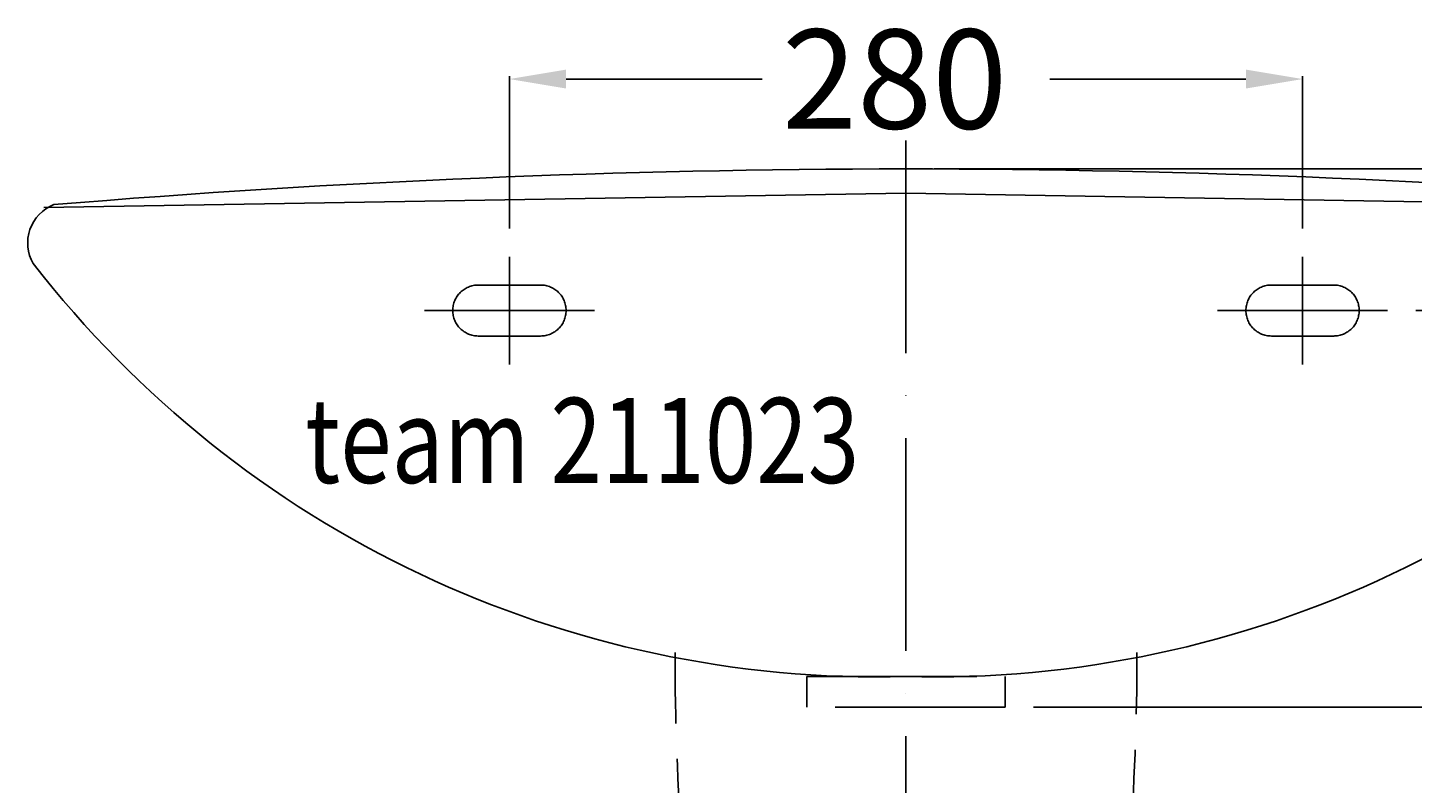
# Model space of a CAD drawing. Extents: x -310 to 566, y -10 to 900.
# Drawn here: x -310 to 179, y 633 to 900 of the extents above; entities that cross this region are included whole.
import ezdxf

# ---------------------------------------------------------------- set-up
doc = ezdxf.new("R2010")
doc.units = 0
doc.header["$LTSCALE"] = 50
for name, pattern in [('22', [1.4, 1.2, -0.2]), ('31', [2.1, 1.5, -0.3, 0, -0.3]), ('STRICHLINIE', [0.75, 0.5, -0.25])]:
    doc.linetypes.add(name, pattern=pattern)
doc.layers.get('0').update_dxf_attribs({"linetype": 'CONTINUOUS'})
doc.layers.get('DEFPOINTS').update_dxf_attribs({"linetype": 'CONTINUOUS'})
for name, color, linetype in [('TEAM-AXE', 10, '31'), ('TEAM-BODY', 2, 'CONTINUOUS'), ('TEAM-DET1', 4, 'CONTINUOUS'), ('TEAM-HAUBE', 4, 'STRICHLINIE'), ('TEAM-HIDE', 8, '22'), ('TEAM-MAS', 9, 'CONTINUOUS'), ('TEAM-TXT', 11, 'CONTINUOUS')]:
    doc.layers.add(name, color=color, linetype=linetype)
doc.styles.add('TEAM', font='ROMANS.shx', dxfattribs={"width": 0.8, "oblique": 15})
doc.dimstyles.get("Standard").update_dxf_attribs({"dimtxt": 2.5, "dimasz": 2.5, "dimexe": 1.25, "dimexo": 0.625, "dimtad": 1, "dimcen": 2.5, "dimazin": 3, "dimtfac": 1, "dimtmove": 0, "dimatfit": 3})

# ---------------------------------------------------------------- blocks, each defined once
blk = doc.blocks.new('*D8')
at = {"color": 9, "linetype": 'BYBLOCK'}
for p, q in [((12342.36329, 850.000007), (12445.638184, 850.000007)), ((12444.638184, 830.000007), (12444.638184, 785.750004)), ((12444.638184, 620), (12444.638184, 684.250004)), ((12080, 600), (12445.638184, 600))]:
    blk.add_line(p, q, dxfattribs=at)
for points in [[(12441.30485, 830.000007), (12447.971517, 830.000007), (12444.638184, 850.000007)], [(12441.30485, 620), (12447.971517, 620), (12444.638184, 600)]]:
    blk.add_solid(points, dxfattribs=at)
at = {"layer": 'DEFPOINTS', "color": 0, "linetype": 'BYBLOCK'}
for p in [(12332.36329, 850.000007), (12444.638184, 850.000007), (12070, 600)]:
    blk.add_point(p, dxfattribs=at)
at = {"color": 11, "linetype": 'BYBLOCK'}
blk.add_text('250', height=35, rotation=90, dxfattribs=at).set_placement((12462.138184, 691.250004))
blk = doc.blocks.new('*D6')
at = {"color": 9, "linetype": 'BYBLOCK'}
for p, q in [((12010, 850.000007), (12488.72404, 850.000007)), ((12487.72404, 830.000007), (12487.72404, 745.750004)), ((12487.72404, 550), (12487.72404, 644.250004)), ((12040, 530), (12488.72404, 530))]:
    blk.add_line(p, q, dxfattribs=at)
for points in [[(12484.390707, 830.000007), (12491.057373, 830.000007), (12487.72404, 850.000007)], [(12484.390707, 550), (12491.057373, 550), (12487.72404, 530)]]:
    blk.add_solid(points, dxfattribs=at)
at = {"layer": 'DEFPOINTS', "color": 0, "linetype": 'BYBLOCK'}
for p in [(12000, 850.000007), (12030, 530), (12487.72404, 530)]:
    blk.add_point(p, dxfattribs=at)
at = {"color": 11, "linetype": 'BYBLOCK'}
blk.add_text('320', height=35, rotation=90, dxfattribs=at).set_placement((12505.22404, 651.250004))
blk = doc.blocks.new('*D4')
at = {"color": 9, "linetype": 'BYBLOCK'}
for p, q in [((12010, 850.000007), (12401.694933, 850.000007)), ((12400.694933, 830.000007), (12400.694933, 789.91667)), ((12400.694933, 680), (12400.694933, 700.083337)), ((12045, 660), (12401.694933, 660))]:
    blk.add_line(p, q, dxfattribs=at)
for points in [[(12397.3616, 830.000007), (12404.028266, 830.000007), (12400.694933, 850.000007)], [(12397.3616, 680), (12404.028266, 680), (12400.694933, 660)]]:
    blk.add_solid(points, dxfattribs=at)
at = {"layer": 'DEFPOINTS', "color": 0, "linetype": 'BYBLOCK'}
for p in [(12000, 850.000007), (12035, 660), (12400.694933, 660)]:
    blk.add_point(p, dxfattribs=at)
at = {"color": 11, "linetype": 'BYBLOCK'}
blk.add_text('190', height=35, rotation=90, dxfattribs=at).set_placement((12418.194933, 707.083337))
blk = doc.blocks.new('*D0')
at = {"color": 9, "linetype": 'BYBLOCK'}
for p, q in [((12010, 850.000007), (12538.502366, 850.000007)), ((12537.502366, 830.000007), (12537.502366, 475.750004)), ((12537.502366, 20), (12537.502366, 374.250004)), ((12010, 0), (12538.502366, 0))]:
    blk.add_line(p, q, dxfattribs=at)
for points in [[(12534.169033, 830.000007), (12540.8357, 830.000007), (12537.502366, 850.000007)], [(12534.169033, 20), (12540.8357, 20), (12537.502366, 0)]]:
    blk.add_solid(points, dxfattribs=at)
at = {"layer": 'DEFPOINTS', "color": 0, "linetype": 'BYBLOCK'}
for p in [(12000, 850.000007), (12000, 0), (12537.502366, 0)]:
    blk.add_point(p, dxfattribs=at)
at = {"color": 11, "linetype": 'BYBLOCK'}
blk.add_text('850', height=35, rotation=90, dxfattribs=at).set_placement((12555.002366, 381.250004))
blk = doc.blocks.new('*D2')
at = {"color": 9, "linetype": 'BYBLOCK'}
for p, q in [((11860, 829), (11860, 882.679801)), ((11880, 881.679801), (11949.25, 881.679801)), ((12120, 881.679801), (12050.75, 881.679801)), ((12140, 829), (12140, 882.679801))]:
    blk.add_line(p, q, dxfattribs=at)
for points in [[(11880, 885.013135), (11880, 878.346468), (11860, 881.679801)], [(12120, 885.013135), (12120, 878.346468), (12140, 881.679801)]]:
    blk.add_solid(points, dxfattribs=at)
at = {"layer": 'DEFPOINTS', "color": 0, "linetype": 'BYBLOCK'}
for p in [(12140, 881.679801), (11860, 819), (12140, 819)]:
    blk.add_point(p, dxfattribs=at)
at = {"color": 11, "linetype": 'BYBLOCK'}
blk.add_text('280', height=35, dxfattribs=at).set_placement((11956.25, 864.179801))
blk = doc.blocks.new('*D1')
at = {"color": 9, "linetype": 'BYBLOCK'}
for p, q in [((12357.199063, 870.000007), (12357.199063, 890.000007)), ((12010, 850.000007), (12358.199063, 850.000007)), ((12357.199063, 800), (12357.199063, 850.000007)), ((12180, 800), (12358.199063, 800)), ((12357.199063, 780), (12357.199063, 760))]:
    blk.add_line(p, q, dxfattribs=at)
for points in [[(12353.86573, 870.000007), (12360.532396, 870.000007), (12357.199063, 850.000007)], [(12353.86573, 780), (12360.532396, 780), (12357.199063, 800)]]:
    blk.add_solid(points, dxfattribs=at)
at = {"layer": 'DEFPOINTS', "color": 0, "linetype": 'BYBLOCK'}
for p in [(12000, 850.000007), (12357.199063, 850.000007), (12170, 800)]:
    blk.add_point(p, dxfattribs=at)
at = {"color": 11, "linetype": 'BYBLOCK'}
blk.add_text('50', height=35, rotation=90, dxfattribs=at).set_placement((12374.935963, 706.276669))

msp = doc.modelspace()

# ---------------------------------------------------------------- linework, layer by layer
at = {"layer": 'TEAM-AXE', "extrusion": (0, 0, -1)}
msp.add_line((0, 859.9999), (0, 449.218706), dxfattribs=at)
at = {"layer": 'TEAM-AXE'}
for p, q in [((-140, 819), (-140, 781)), ((140, 819), (140, 781)), ((-170, 800), (-110, 800)), ((170, 800), (110, 800))]:
    msp.add_line(p, q, dxfattribs=at)
at = {"layer": 'TEAM-BODY'}
for centre, radius, start, end in [((4.618313, -2848.37995), 3698.38284, 90.071547, 94.73787), ((-4.618313, -2848.37995), 3698.38284, 85.26213, 89.928453), ((-295.553817, 823.845091), 14.52362, 111.419786, 210.028356), ((-10.118496, 1048.093239), 377.371745, 217.842742, 271.53646), ((10.118496, 1048.093239), 377.371745, 268.46354, 322.157258)]:
    msp.add_arc(centre, radius, start, end, dxfattribs=at)
at = {"layer": 'TEAM-DET1'}
for p in [(-304.409465, 836.377755), (304.409465, 836.377755)]:
    msp.add_line(p, (0, 841.377755), dxfattribs=at)
at = {"layer": 'TEAM-HAUBE'}
for centre, start, end in [((802.710376, 677.686477), 179.894269, 198.316891), ((-802.710376, 677.686477), 341.683109, 0.105731)]:
    msp.add_arc(centre, 884.243968, start, end, dxfattribs=at)
at = {"layer": 'TEAM-HIDE'}
for p, q in [((-129, 809), (-151, 809)), ((129, 809), (151, 809)), ((-151, 791), (-129, 791)), ((151, 791), (129, 791)), ((-35, 670.857172), (35, 670.857172)), ((-35, 660), (-35, 670.857172)), ((35, 670.857172), (35, 660)), ((35, 660), (-35, 660))]:
    msp.add_line(p, q, dxfattribs=at)
for centre, start, end in [((-151, 800), 90, 270), ((-129, 800), 270, 90), ((129, 800), 90, 270), ((151, 800), 270, 90)]:
    msp.add_arc(centre, 9, start, end, dxfattribs=at)

# ---------------------------------------------------------------- texts
at = {"layer": 'TEAM-TXT', "style": 'TEAM', "oblique": 15, "width": 0.8}
msp.add_text('team 211023', height=30, dxfattribs=at).set_placement((-212.095366, 739.168055))

# ---------------------------------------------------------------- dimensions: what is measured, and where the dimension line sits
at = {"layer": 'TEAM-MAS'}
dim = msp.add_linear_dim(base=(140, 881.679801), p1=(-140, 819), p2=(140, 819), dimstyle='Standard', dxfattribs=at)
dim.commit()
dim.dimension.update_dxf_attribs({"geometry": '*D2', "text_midpoint": (0, 881.679801), "insert": (-12000, 0)})
for base, p1, p2, picture, middle in [((357.199063, 850.000007), (170, 800), (0, 850.000007), '*D1', (357.435963, 732.526669)), ((487.72404, 530), (0, 850.000007), (30, 530), '*D6', (487.72404, 695.000004)), ((400.694933, 660), (0, 850.000007), (35, 660), '*D4', (400.694933, 745.000004))]:
    dim = msp.add_linear_dim(base=base, p1=p1, p2=p2, angle=90, dimstyle='Standard', dxfattribs=at)
    dim.commit()
    dim.dimension.update_dxf_attribs({"geometry": picture, "text_midpoint": middle, "dimtype": 128, "insert": (-12000, 0)})
dim = msp.add_linear_dim(base=(537.502366, 0), p1=(0, 850.000007), p2=(0, 0), angle=90, dimstyle='Standard', dxfattribs=at)
dim.commit()
dim.dimension.update_dxf_attribs({"geometry": '*D0', "text_midpoint": (537.502366, 425.000004), "insert": (-12000, 0)})
dim = msp.add_linear_dim(base=(444.638184, 850.000007), p1=(70, 600), p2=(332.36329, 850.000007), angle=90, dimstyle='Standard', override={"dimscale": 1}, dxfattribs=at)
dim.commit()
dim.dimension.update_dxf_attribs({"geometry": '*D8', "text_midpoint": (444.638184, 735.000004), "dimtype": 128, "insert": (-12000, 0)})

doc.saveas('drawing.dxf')
